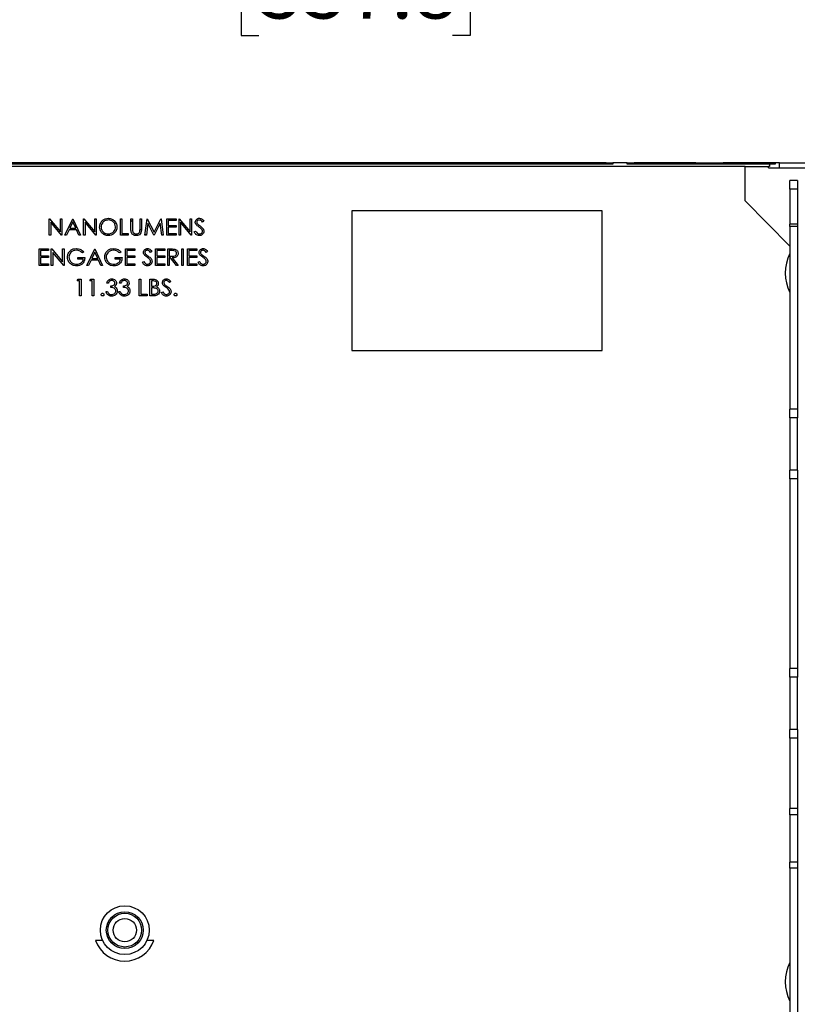
# Paper-space layout 'Sheet2' of a CAD drawing. Units: inches. Extents: x 4 to 132, y 2 to 86.
# Drawn here: x 23 to 34, y 56 to 70 of the extents above; entities that cross this region are included whole.
import ezdxf

# ---------------------------------------------------------------- set-up
doc = ezdxf.new("R2010")
doc.units = ezdxf.units.IN
doc.header["$MEASUREMENT"] = 0
doc.layers.add('LAYER_1', color=5, linetype='Continuous')
doc.styles.add('SLDTEXTSTYLE0', font='TXT', dxfattribs={"width": 0.75})
doc.dimstyles.new('SLDDIMSTYLE0', dxfattribs={"dimtxt": 0.833333, "dimasz": 0.833333, "dimexe": 0, "dimexo": 0.0625, "dimgap": 0.208333, "dimtad": 0, "dimtih": 1, "dimtoh": 1, "dimrnd": 1e-09, "dimzin": 12, "dimdsep": 46, "dimtxsty": 'SLDTEXTSTYLE0', "dimsah": 1, "dimcen": 0.09, "dimadec": 0, "dimazin": 3, "dimtfac": 1, "dimtofl": 0, "dimtmove": 0, "dimatfit": 3, "dimfxl": 1, "dimfrac": 2, "dimtolj": 1, "dimtzin": 12, "dimarcsym": 0})

# ---------------------------------------------------------------- blocks, each defined once
blk = doc.blocks.new('_D_25')
at = {"layer": 'LAYER_1', "color": 7, "ltscale": 8}
for p, q in [((17.174, 63.101), (17.174, 72.179)), ((39.133, 63.101), (39.133, 72.179)), ((17.174, 71.179), (25.799, 71.179)), ((26.768, 71.179), (26.515, 71.179)), ((26.515, 71.179), (26.515, 69.855)), ((29.539, 71.179), (29.792, 71.179)), ((29.792, 71.179), (29.792, 69.855)), ((39.133, 71.179), (30.508, 71.179)), ((26.515, 69.855), (26.768, 69.855)), ((29.792, 69.855), (29.539, 69.855))]:
    blk.add_line(p, q, dxfattribs=at)
for points in [[(17.174, 71.179), (18.007, 71.051), (18.007, 71.307)], [(39.133, 71.179), (38.3, 71.307), (38.3, 71.051)]]:
    blk.add_solid(points, dxfattribs=at)
at = {"layer": 'LAYER_1', "color": 7, "ltscale": 8, "char_height": 0.8333, "attachment_point": 1, "style": 'SLDTEXTSTYLE0'}
for s, insert in [('21.96', (26.768, 72.422)), ('557.8', (26.768, 70.929))]:
    blk.add_mtext(s, dxfattribs=dict(at, insert=insert))
blk = doc.blocks.new('_D_29')
at = {"layer": 'LAYER_1', "color": 7, "ltscale": 8}
for p, q in [((17.174, 63.101), (17.174, 74.51)), ((62.755, 63.101), (62.755, 74.51)), ((17.174, 73.51), (37.302, 73.51)), ((38.272, 73.51), (38.018, 73.51)), ((38.018, 73.51), (38.018, 72.185)), ((41.657, 73.51), (41.911, 73.51)), ((41.911, 73.51), (41.911, 72.185)), ((62.755, 73.51), (42.627, 73.51)), ((38.018, 72.185), (38.272, 72.185)), ((41.911, 72.185), (41.657, 72.185))]:
    blk.add_line(p, q, dxfattribs=at)
for points in [[(17.174, 73.51), (18.007, 73.381), (18.007, 73.638)], [(62.755, 73.51), (61.922, 73.638), (61.922, 73.381)]]:
    blk.add_solid(points, dxfattribs=at)
at = {"layer": 'LAYER_1', "color": 7, "ltscale": 8, "char_height": 0.8333, "attachment_point": 1, "style": 'SLDTEXTSTYLE0'}
for s, insert in [('45.58', (38.579, 74.753)), ('1157.8', (38.272, 73.26))]:
    blk.add_mtext(s, dxfattribs=dict(at, insert=insert))
blk = doc.blocks.new('_D_30')
at = {"layer": 'LAYER_1', "color": 7, "ltscale": 8}
for p, q in [((17.174, 63.101), (17.174, 75.959)), ((79.761, 63.101), (79.761, 75.959)), ((17.174, 74.959), (45.805, 74.959)), ((46.775, 74.959), (46.521, 74.959)), ((46.521, 74.959), (46.521, 73.635)), ((50.16, 74.959), (50.414, 74.959)), ((50.414, 74.959), (50.414, 73.635)), ((79.761, 74.959), (51.13, 74.959)), ((46.521, 73.635), (46.775, 73.635)), ((50.414, 73.635), (50.16, 73.635))]:
    blk.add_line(p, q, dxfattribs=at)
for points in [[(17.174, 74.959), (18.007, 74.83), (18.007, 75.087)], [(79.761, 74.959), (78.928, 75.087), (78.928, 74.83)]]:
    blk.add_solid(points, dxfattribs=at)
at = {"layer": 'LAYER_1', "color": 7, "ltscale": 8, "char_height": 0.8333, "attachment_point": 1, "style": 'SLDTEXTSTYLE0'}
for s, insert in [('62.59', (47.082, 76.202)), ('1589.7', (46.775, 74.709))]:
    blk.add_mtext(s, dxfattribs=dict(at, insert=insert))

psp = doc.layouts.new('Sheet2')

# ---------------------------------------------------------------- linework, layer by layer
at = {"color": 7, "linetype": 'Continuous', "lineweight": 25, "ltscale": 8}
for p, q in [((24.023, 68.03), (18.079, 68.03)), ((24.023, 68.01), (24.023, 68.03)), ((24.139, 68.03), (24.023, 68.03)), ((24.139, 68.01), (24.139, 68.03)), ((25.678, 68.03), (24.139, 68.03)), ((25.678, 68.01), (25.678, 68.03)), ((25.699, 68.03), (25.678, 68.03)), ((25.699, 68.03), (25.699, 68.01)), ((25.768, 68.03), (25.699, 68.03)), ((25.768, 68.01), (25.768, 68.03)), ((25.794, 68.03), (25.768, 68.03)), ((25.794, 68.01), (25.794, 68.03)), ((31.62, 68.03), (25.794, 68.03)), ((31.62, 68.01), (31.62, 68.03)), ((31.735, 68.03), (31.62, 68.03)), ((31.735, 68.01), (31.735, 68.03)), ((31.735, 68.03), (31.833, 68.03)), ((31.833, 68.03), (31.833, 68.01)), ((32.037, 68.03), (31.833, 68.03)), ((32.037, 68.01), (32.037, 68.03)), ((32.037, 68.03), (32.135, 68.03)), ((32.135, 68.03), (32.135, 68.01)), ((32.25, 68.03), (32.135, 68.03)), ((32.25, 68.01), (32.25, 68.03)), ((33.018, 68.03), (32.25, 68.03)), ((33.018, 68.01), (33.018, 68.03)), ((33.018, 68.03), (33.214, 68.03)), ((33.214, 68.03), (33.214, 68.01)), ((33.214, 68.03), (33.411, 68.03)), ((33.411, 68.03), (33.411, 68.01)), ((34.12, 68.03), (33.411, 68.03)), ((34.12, 68.01), (34.12, 68.03)), ((34.157, 68.03), (34.12, 68.03)), ((34.157, 68.03), (34.157, 68.01)), ((34.218, 68.03), (34.157, 68.03)), ((34.218, 68.03), (35.085, 68.03)), ((34.218, 67.961), (34.218, 68.03)), ((33.727, 67.98), (16.011, 67.98)), ((31.833, 68.01), (17.865, 68.01)), ((34.072, 68.01), (32.037, 68.01)), ((33.727, 67.488), (33.727, 67.98)), ((33.727, 67.98), (34.061, 67.98)), ((34.061, 67.961), (34.061, 67.98)), ((34.072, 67.98), (34.061, 67.98)), ((34.061, 67.961), (35.242, 67.961)), ((34.072, 68.01), (34.072, 67.98)), ((34.157, 68.01), (34.072, 68.01)), ((34.472, 67.78), (34.367, 67.78)), ((34.367, 67.655), (34.367, 67.78)), ((34.472, 67.78), (34.472, 67.655)), ((34.472, 67.655), (34.367, 67.655)), ((34.367, 67.655), (34.367, 67.155)), ((34.472, 67.655), (34.472, 67.155)), ((34.367, 66.838), (33.727, 67.488)), ((31.68, 67.346), (28.097, 67.346)), ((28.097, 67.346), (28.097, 65.346)), ((31.68, 65.346), (31.68, 67.346)), ((23.768, 67.232), (23.773, 67.232)), ((23.768, 66.996), (23.768, 67.232)), ((23.773, 67.232), (23.929, 67.046)), ((23.929, 67.232), (23.95, 67.232)), ((23.929, 67.046), (23.929, 67.232)), ((23.95, 67.232), (23.95, 66.996)), ((23.992, 66.996), (24.104, 67.232)), ((24.106, 67.186), (24.063, 67.096)), ((24.104, 67.232), (24.107, 67.232)), ((24.147, 67.096), (24.106, 67.186)), ((24.107, 67.232), (24.216, 66.996)), ((24.259, 67.232), (24.263, 67.232)), ((24.259, 66.996), (24.259, 67.232)), ((24.263, 67.232), (24.419, 67.046)), ((24.419, 67.232), (24.44, 67.232)), ((24.419, 67.046), (24.419, 67.232)), ((24.44, 67.232), (24.44, 66.996)), ((24.786, 67.232), (24.807, 67.232)), ((24.786, 66.996), (24.786, 67.232)), ((24.807, 67.232), (24.807, 67.02)), ((24.937, 67.232), (24.958, 67.232)), ((24.937, 67.09), (24.937, 67.232)), ((24.937, 67.213), (24.958, 67.192)), ((24.958, 67.232), (24.958, 67.091)), ((25.067, 67.232), (25.089, 67.232)), ((25.067, 67.091), (25.067, 67.232)), ((25.089, 67.232), (25.089, 67.09)), ((25.137, 66.996), (25.168, 67.232)), ((25.168, 67.232), (25.171, 67.232)), ((25.171, 67.232), (25.269, 67.038)), ((25.269, 67.038), (25.366, 67.232)), ((25.366, 67.232), (25.369, 67.232)), ((25.369, 67.232), (25.4, 66.996)), ((25.449, 67.232), (25.582, 67.232)), ((25.449, 66.996), (25.449, 67.232)), ((25.47, 67.208), (25.47, 67.135)), ((25.582, 67.208), (25.47, 67.208)), ((25.582, 67.232), (25.582, 67.208)), ((25.625, 67.232), (25.629, 67.232)), ((25.625, 66.996), (25.625, 67.232)), ((25.629, 67.232), (25.785, 67.046)), ((25.785, 67.232), (25.806, 67.232)), ((25.785, 67.046), (25.785, 67.232)), ((25.806, 67.232), (25.806, 66.996)), ((25.979, 67.198), (25.96, 67.184)), ((23.945, 66.996), (23.789, 67.182)), ((23.789, 67.182), (23.789, 66.996)), ((24.051, 67.072), (24.015, 66.996)), ((24.158, 67.072), (24.051, 67.072)), ((24.063, 67.096), (24.147, 67.096)), ((24.193, 66.996), (24.158, 67.072)), ((24.436, 66.996), (24.28, 67.182)), ((24.28, 67.182), (24.28, 66.996)), ((24.706, 67.158), (24.723, 67.174)), ((25.067, 67.083), (25.087, 67.063)), ((25.181, 67.166), (25.158, 66.996)), ((25.266, 66.996), (25.181, 67.166)), ((25.357, 67.166), (25.271, 66.996)), ((25.379, 66.996), (25.357, 67.166)), ((25.47, 67.135), (25.582, 67.135)), ((25.47, 67.111), (25.47, 67.02)), ((25.582, 67.111), (25.47, 67.111)), ((25.582, 67.135), (25.582, 67.111)), ((25.801, 66.996), (25.646, 67.182)), ((25.646, 67.182), (25.646, 66.996)), ((25.843, 67.042), (25.863, 67.054)), ((34.472, 67.155), (34.367, 67.155)), ((34.367, 67.123), (34.367, 67.155)), ((34.472, 67.123), (34.367, 67.123)), ((34.367, 67.123), (34.367, 64.509)), ((34.472, 67.155), (34.472, 67.123)), ((34.472, 67.123), (34.472, 64.509)), ((23.789, 66.996), (23.768, 66.996)), ((23.95, 66.996), (23.945, 66.996)), ((24.015, 66.996), (23.992, 66.996)), ((24.216, 66.996), (24.193, 66.996)), ((24.28, 66.996), (24.259, 66.996)), ((24.44, 66.996), (24.436, 66.996)), ((24.553, 67.005), (24.571, 67.022)), ((24.898, 66.996), (24.786, 66.996)), ((24.807, 67.02), (24.898, 67.02)), ((24.898, 67.02), (24.898, 66.996)), ((25.158, 66.996), (25.137, 66.996)), ((25.139, 67.011), (25.154, 66.996)), ((25.271, 66.996), (25.266, 66.996)), ((25.4, 66.996), (25.379, 66.996)), ((25.582, 66.996), (25.449, 66.996)), ((25.47, 67.02), (25.582, 67.02)), ((25.582, 67.02), (25.582, 66.996)), ((25.646, 66.996), (25.625, 66.996)), ((25.806, 66.996), (25.801, 66.996)), ((23.623, 66.799), (23.756, 66.799)), ((23.623, 66.563), (23.623, 66.799)), ((23.644, 66.775), (23.644, 66.702)), ((23.756, 66.775), (23.644, 66.775)), ((23.756, 66.799), (23.756, 66.775)), ((23.798, 66.799), (23.803, 66.799)), ((23.798, 66.563), (23.798, 66.799)), ((23.803, 66.799), (23.959, 66.613)), ((23.959, 66.799), (23.98, 66.799)), ((23.959, 66.613), (23.959, 66.799)), ((23.98, 66.799), (23.98, 66.563)), ((24.307, 66.563), (24.419, 66.799)), ((24.419, 66.799), (24.422, 66.799)), ((24.422, 66.799), (24.531, 66.563)), ((24.692, 66.781), (24.692, 66.805)), ((24.858, 66.799), (24.992, 66.799)), ((24.858, 66.563), (24.858, 66.799)), ((24.88, 66.775), (24.88, 66.702)), ((24.992, 66.775), (24.88, 66.775)), ((24.992, 66.799), (24.992, 66.775)), ((25.237, 66.765), (25.218, 66.751)), ((25.288, 66.799), (25.422, 66.799)), ((25.288, 66.563), (25.288, 66.799)), ((25.31, 66.775), (25.31, 66.702)), ((25.422, 66.775), (25.31, 66.775)), ((25.422, 66.799), (25.422, 66.775)), ((25.464, 66.799), (25.511, 66.799)), ((25.464, 66.563), (25.464, 66.799)), ((25.485, 66.775), (25.485, 66.696)), ((25.53, 66.775), (25.485, 66.775)), ((25.664, 66.799), (25.685, 66.799)), ((25.664, 66.563), (25.664, 66.799)), ((25.685, 66.799), (25.685, 66.563)), ((25.746, 66.799), (25.879, 66.799)), ((25.746, 66.563), (25.746, 66.799)), ((25.767, 66.775), (25.767, 66.702)), ((25.879, 66.775), (25.767, 66.775)), ((25.879, 66.799), (25.879, 66.775)), ((26.033, 66.765), (26.014, 66.751)), ((23.644, 66.702), (23.756, 66.702)), ((23.644, 66.678), (23.644, 66.587)), ((23.756, 66.678), (23.644, 66.678)), ((23.756, 66.702), (23.756, 66.678)), ((23.975, 66.563), (23.82, 66.748)), ((23.82, 66.748), (23.82, 66.563)), ((24.177, 66.678), (24.277, 66.678)), ((24.177, 66.654), (24.177, 66.678)), ((24.256, 66.654), (24.177, 66.654)), ((24.262, 66.759), (24.244, 66.742)), ((24.366, 66.639), (24.33, 66.563)), ((24.473, 66.639), (24.366, 66.639)), ((24.421, 66.753), (24.378, 66.663)), ((24.378, 66.663), (24.462, 66.663)), ((24.462, 66.663), (24.421, 66.753)), ((24.508, 66.563), (24.473, 66.639)), ((24.71, 66.678), (24.81, 66.678)), ((24.71, 66.654), (24.71, 66.678)), ((24.789, 66.654), (24.71, 66.654)), ((24.795, 66.759), (24.777, 66.742)), ((24.88, 66.702), (24.992, 66.702)), ((24.88, 66.678), (24.88, 66.587)), ((24.992, 66.678), (24.88, 66.678)), ((24.992, 66.702), (24.992, 66.678)), ((25.31, 66.702), (25.422, 66.702)), ((25.31, 66.678), (25.31, 66.587)), ((25.422, 66.678), (25.31, 66.678)), ((25.422, 66.702), (25.422, 66.678)), ((25.485, 66.696), (25.529, 66.696)), ((25.485, 66.672), (25.485, 66.563)), ((25.502, 66.672), (25.485, 66.672)), ((25.589, 66.563), (25.502, 66.672)), ((25.529, 66.672), (25.615, 66.563)), ((25.767, 66.702), (25.879, 66.702)), ((25.767, 66.678), (25.767, 66.587)), ((25.879, 66.678), (25.767, 66.678)), ((25.879, 66.702), (25.879, 66.678)), ((23.756, 66.563), (23.623, 66.563)), ((23.644, 66.587), (23.756, 66.587)), ((23.756, 66.587), (23.756, 66.563)), ((23.82, 66.563), (23.798, 66.563)), ((23.98, 66.563), (23.975, 66.563)), ((24.33, 66.563), (24.307, 66.563)), ((24.531, 66.563), (24.508, 66.563)), ((24.692, 66.557), (24.692, 66.581)), ((24.992, 66.563), (24.858, 66.563)), ((24.88, 66.587), (24.992, 66.587)), ((24.992, 66.587), (24.992, 66.563)), ((25.101, 66.609), (25.121, 66.621)), ((25.422, 66.563), (25.288, 66.563)), ((25.31, 66.587), (25.422, 66.587)), ((25.422, 66.587), (25.422, 66.563)), ((25.485, 66.563), (25.464, 66.563)), ((25.615, 66.563), (25.589, 66.563)), ((25.685, 66.563), (25.664, 66.563)), ((25.879, 66.563), (25.746, 66.563)), ((25.767, 66.587), (25.879, 66.587)), ((25.879, 66.587), (25.879, 66.563)), ((25.897, 66.609), (25.917, 66.621)), ((24.166, 66.342), (24.18, 66.366)), ((24.203, 66.342), (24.166, 66.342)), ((24.18, 66.366), (24.224, 66.366)), ((24.203, 66.13), (24.203, 66.342)), ((24.224, 66.366), (24.224, 66.13)), ((24.348, 66.342), (24.362, 66.366)), ((24.384, 66.342), (24.348, 66.342)), ((24.362, 66.366), (24.406, 66.366)), ((24.384, 66.13), (24.384, 66.342)), ((24.406, 66.366), (24.406, 66.13)), ((25.057, 66.366), (25.078, 66.366)), ((25.057, 66.13), (25.057, 66.366)), ((25.078, 66.366), (25.078, 66.154)), ((25.208, 66.366), (25.254, 66.366)), ((25.208, 66.13), (25.208, 66.366)), ((25.229, 66.342), (25.229, 66.266)), ((25.258, 66.342), (25.229, 66.342)), ((24.612, 66.312), (24.59, 66.312)), ((24.648, 66.248), (24.648, 66.272)), ((24.793, 66.312), (24.772, 66.312)), ((24.83, 66.248), (24.83, 66.272)), ((25.229, 66.266), (25.244, 66.266)), ((25.229, 66.242), (25.229, 66.154)), ((25.243, 66.242), (25.229, 66.242)), ((25.508, 66.332), (25.489, 66.318)), ((24.224, 66.13), (24.203, 66.13)), ((24.406, 66.13), (24.384, 66.13)), ((24.581, 66.193), (24.602, 66.193)), ((24.763, 66.193), (24.784, 66.193)), ((25.169, 66.13), (25.057, 66.13)), ((25.078, 66.154), (25.169, 66.154)), ((25.169, 66.154), (25.169, 66.13)), ((25.272, 66.13), (25.208, 66.13)), ((25.229, 66.154), (25.26, 66.154)), ((25.372, 66.175), (25.392, 66.187)), ((28.097, 65.346), (31.68, 65.346)), ((34.472, 64.509), (34.367, 64.509)), ((34.367, 64.384), (34.367, 64.509)), ((34.472, 64.509), (34.472, 64.384)), ((34.472, 64.384), (34.367, 64.384)), ((34.367, 64.384), (34.367, 63.634)), ((34.472, 63.634), (34.472, 64.384)), ((34.472, 63.634), (34.367, 63.634)), ((34.367, 63.509), (34.367, 63.634)), ((34.472, 63.634), (34.472, 63.509)), ((34.472, 63.509), (34.367, 63.509)), ((34.367, 63.509), (34.367, 60.8)), ((34.472, 63.509), (34.472, 60.8)), ((34.472, 60.8), (34.367, 60.8)), ((34.367, 60.675), (34.367, 60.8)), ((34.472, 60.8), (34.472, 60.675)), ((34.472, 60.675), (34.367, 60.675)), ((34.367, 60.675), (34.367, 59.925)), ((34.472, 59.925), (34.472, 60.675)), ((34.472, 59.925), (34.367, 59.925)), ((34.367, 59.8), (34.367, 59.925)), ((34.472, 59.925), (34.472, 59.8)), ((34.472, 59.8), (34.367, 59.8)), ((34.367, 59.8), (34.367, 58.794)), ((34.472, 59.8), (34.472, 58.794)), ((34.472, 58.794), (34.367, 58.794)), ((34.367, 58.705), (34.367, 58.794)), ((34.472, 58.794), (34.472, 58.705)), ((34.472, 58.705), (34.367, 58.705)), ((34.367, 58.705), (34.367, 58.029)), ((34.472, 58.705), (34.472, 58.029)), ((34.472, 58.029), (34.367, 58.029)), ((34.367, 57.94), (34.367, 58.029)), ((34.472, 57.94), (34.367, 57.94)), ((34.367, 57.94), (34.367, 51.544)), ((34.472, 58.029), (34.472, 57.94)), ((34.472, 57.94), (34.472, 51.544)), ((24.533, 56.907), (24.432, 56.907)), ((25.267, 56.907), (25.166, 56.907))]:
    psp.add_line(p, q, dxfattribs=at)
at = {"color": 7, "linetype": 'Continuous', "lineweight": 25, "ltscale": 64}
for radius in [0.349, 0.264, 0.241, 0.167]:
    psp.add_circle((24.849, 57.055), radius, dxfattribs=at)
for centre, radius, start, end in [((34.889, 66.455), 0.591, 152.036, 207.964), ((24.849, 57.055), 0.443, 199.4712, 340.5288), ((34.889, 56.317), 0.591, 152.036, 207.964)]:
    psp.add_arc(centre, radius, start, end, dxfattribs=at)
at = {"color": 7, "linetype": 'Continuous', "lineweight": 25, "ltscale": 8}
for points, knots in [([(24.489, 67.113), (24.491, 67.131), (24.495, 67.168), (24.528, 67.209), (24.569, 67.234), (24.597, 67.237), (24.612, 67.238)], [0, 0, 0, 0, 0.279731, 0.559327, 0.77968, 1, 1, 1, 1]), ([(24.613, 67.214), (24.598, 67.212), (24.568, 67.208), (24.534, 67.182), (24.513, 67.148), (24.511, 67.125), (24.51, 67.113)], [0, 0, 0, 0, 0.279627, 0.55935, 0.77963, 1, 1, 1, 1]), ([(24.612, 67.238), (24.63, 67.236), (24.667, 67.232), (24.708, 67.199), (24.734, 67.158), (24.736, 67.129), (24.737, 67.114)], [0, 0, 0, 0, 0.279767, 0.559358, 0.779571, 1, 1, 1, 1]), ([(24.716, 67.114), (24.714, 67.129), (24.711, 67.159), (24.682, 67.192), (24.648, 67.211), (24.624, 67.213), (24.613, 67.214)], [0, 0, 0, 0, 0.279468, 0.55887, 0.779516, 1, 1, 1, 1]), ([(25.858, 67.183), (25.859, 67.192), (25.861, 67.208), (25.877, 67.227), (25.896, 67.237), (25.909, 67.238), (25.916, 67.238)], [0, 0, 0, 0, 0.279553, 0.558798, 0.779378, 1, 1, 1, 1]), ([(25.914, 67.214), (25.909, 67.214), (25.899, 67.213), (25.888, 67.206), (25.88, 67.195), (25.879, 67.188), (25.879, 67.184)], [0, 0, 0, 0, 0.280274, 0.559931, 0.77992, 1, 1, 1, 1]), ([(25.879, 67.184), (25.879, 67.181), (25.88, 67.174), (25.885, 67.163), (25.891, 67.157), (25.895, 67.154)], [0, 0, 0, 0, 0.279946, 0.559774, 1, 1, 1, 1]), ([(25.96, 67.184), (25.953, 67.192), (25.944, 67.204), (25.926, 67.213), (25.918, 67.214), (25.914, 67.214)], [0, 0, 0, 0, 0.5598185, 0.7798479, 1, 1, 1, 1]), ([(25.916, 67.238), (25.923, 67.238), (25.938, 67.236), (25.961, 67.222), (25.972, 67.207), (25.979, 67.198)], [0, 0, 0, 0, 0.27975, 0.559501, 1, 1, 1, 1]), ([(24.613, 66.99), (24.595, 66.992), (24.559, 66.996), (24.518, 67.029), (24.493, 67.07), (24.49, 67.099), (24.489, 67.113)], [0, 0, 0, 0, 0.2796633, 0.5593539, 0.7796364, 1, 1, 1, 1]), ([(24.51, 67.113), (24.512, 67.098), (24.516, 67.069), (24.544, 67.036), (24.578, 67.017), (24.601, 67.015), (24.613, 67.014)], [0, 0, 0, 0, 0.279416, 0.559077, 0.779478, 1, 1, 1, 1]), ([(24.737, 67.114), (24.735, 67.096), (24.731, 67.059), (24.697, 67.019), (24.657, 66.994), (24.628, 66.991), (24.613, 66.99)], [0, 0, 0, 0, 0.27963, 0.559343, 0.779597, 1, 1, 1, 1]), ([(24.613, 67.014), (24.628, 67.016), (24.658, 67.019), (24.692, 67.045), (24.713, 67.079), (24.715, 67.102), (24.716, 67.114)], [0, 0, 0, 0, 0.27983, 0.559389, 0.779654, 1, 1, 1, 1]), ([(24.941, 67.04), (24.94, 67.049), (24.937, 67.066), (24.937, 67.082), (24.937, 67.09)], [0, 0, 0, 0, 0.559499, 1, 1, 1, 1]), ([(24.958, 67.091), (24.958, 67.085), (24.958, 67.074), (24.959, 67.064), (24.959, 67.059)], [0, 0, 0, 0, 0.560124, 1, 1, 1, 1]), ([(24.959, 67.059), (24.961, 67.052), (24.964, 67.038), (24.984, 67.019), (25.003, 67.016), (25.014, 67.014)], [0, 0, 0, 0, 0.281057, 0.560821, 1, 1, 1, 1]), ([(25.014, 67.014), (25.02, 67.015), (25.033, 67.016), (25.049, 67.026), (25.06, 67.039), (25.063, 67.049), (25.065, 67.054)], [0, 0, 0, 0, 0.279787, 0.559377, 0.779569, 1, 1, 1, 1]), ([(25.089, 67.09), (25.088, 67.076), (25.088, 67.05), (25.074, 67.015), (25.046, 66.993), (25.025, 66.991), (25.015, 66.99)], [0, 0, 0, 0, 0.281655, 0.560111, 0.78008, 1, 1, 1, 1]), ([(25.065, 67.054), (25.066, 67.061), (25.067, 67.073), (25.067, 67.085), (25.067, 67.091)], [0, 0, 0, 0, 0.559624, 1, 1, 1, 1]), ([(25.871, 67.147), (25.867, 67.153), (25.859, 67.164), (25.858, 67.177), (25.858, 67.183)], [0, 0, 0, 0, 0.55984, 1, 1, 1, 1]), ([(25.863, 67.054), (25.87, 67.043), (25.879, 67.028), (25.899, 67.016), (25.909, 67.015), (25.914, 67.014)], [0, 0, 0, 0, 0.559321, 0.779782, 1, 1, 1, 1]), ([(25.91, 67.115), (25.902, 67.121), (25.888, 67.13), (25.876, 67.142), (25.871, 67.147)], [0, 0, 0, 0, 0.5604127, 1, 1, 1, 1]), ([(25.895, 67.154), (25.9, 67.149), (25.911, 67.141), (25.922, 67.133), (25.926, 67.13)], [0, 0, 0, 0, 0.559906, 1, 1, 1, 1]), ([(25.952, 67.077), (25.945, 67.085), (25.932, 67.099), (25.916, 67.11), (25.91, 67.115)], [0, 0, 0, 0, 0.559496, 1, 1, 1, 1]), ([(25.914, 67.014), (25.921, 67.015), (25.933, 67.016), (25.949, 67.026), (25.959, 67.039), (25.96, 67.049), (25.961, 67.054)], [0, 0, 0, 0, 0.280276, 0.560148, 0.780153, 1, 1, 1, 1]), ([(25.982, 67.054), (25.981, 67.044), (25.978, 67.025), (25.959, 67.004), (25.937, 66.992), (25.922, 66.991), (25.914, 66.99)], [0, 0, 0, 0, 0.279183, 0.559085, 0.779446, 1, 1, 1, 1]), ([(25.926, 67.13), (25.941, 67.119), (25.962, 67.104), (25.979, 67.075), (25.981, 67.061), (25.982, 67.054)], [0, 0, 0, 0, 0.560115, 0.780284, 1, 1, 1, 1]), ([(25.961, 67.054), (25.96, 67.059), (25.959, 67.067), (25.954, 67.074), (25.952, 67.077)], [0, 0, 0, 0, 0.55899, 1, 1, 1, 1]), ([(25.015, 66.99), (25.006, 66.991), (24.988, 66.992), (24.966, 67.004), (24.949, 67.02), (24.944, 67.033), (24.941, 67.04)], [0, 0, 0, 0, 0.280221, 0.559914, 0.779952, 1, 1, 1, 1]), ([(25.914, 66.99), (25.906, 66.991), (25.888, 66.993), (25.861, 67.01), (25.85, 67.03), (25.843, 67.042)], [0, 0, 0, 0, 0.27988, 0.559666, 1, 1, 1, 1]), ([(24.029, 66.681), (24.031, 66.7), (24.036, 66.737), (24.07, 66.778), (24.112, 66.802), (24.141, 66.804), (24.156, 66.805)], [0, 0, 0, 0, 0.27959, 0.559072, 0.779411, 1, 1, 1, 1]), ([(24.155, 66.781), (24.14, 66.779), (24.11, 66.776), (24.075, 66.75), (24.054, 66.717), (24.051, 66.694), (24.05, 66.682)], [0, 0, 0, 0, 0.279847, 0.559555, 0.779847, 1, 1, 1, 1]), ([(24.244, 66.742), (24.229, 66.754), (24.203, 66.775), (24.17, 66.779), (24.155, 66.781)], [0, 0, 0, 0, 0.55984, 1, 1, 1, 1]), ([(24.156, 66.805), (24.178, 66.802), (24.218, 66.797), (24.248, 66.771), (24.262, 66.759)], [0, 0, 0, 0, 0.558579, 1, 1, 1, 1]), ([(24.562, 66.681), (24.564, 66.7), (24.569, 66.737), (24.603, 66.778), (24.645, 66.802), (24.674, 66.804), (24.689, 66.805)], [0, 0, 0, 0, 0.27959, 0.559072, 0.779411, 1, 1, 1, 1]), ([(24.688, 66.781), (24.673, 66.779), (24.643, 66.776), (24.608, 66.75), (24.587, 66.717), (24.584, 66.694), (24.583, 66.682)], [0, 0, 0, 0, 0.279847, 0.559555, 0.779847, 1, 1, 1, 1]), ([(24.777, 66.742), (24.762, 66.754), (24.736, 66.775), (24.703, 66.779), (24.688, 66.781)], [0, 0, 0, 0, 0.55984, 1, 1, 1, 1]), ([(24.689, 66.805), (24.711, 66.802), (24.751, 66.797), (24.781, 66.771), (24.795, 66.759)], [0, 0, 0, 0, 0.558579, 1, 1, 1, 1]), ([(25.116, 66.75), (25.117, 66.759), (25.119, 66.775), (25.135, 66.793), (25.154, 66.804), (25.167, 66.805), (25.174, 66.805)], [0, 0, 0, 0, 0.279553, 0.558798, 0.779378, 1, 1, 1, 1]), ([(25.172, 66.781), (25.167, 66.781), (25.157, 66.78), (25.146, 66.773), (25.138, 66.762), (25.137, 66.755), (25.137, 66.751)], [0, 0, 0, 0, 0.280274, 0.559931, 0.77992, 1, 1, 1, 1]), ([(25.218, 66.751), (25.211, 66.759), (25.202, 66.771), (25.184, 66.78), (25.176, 66.781), (25.172, 66.781)], [0, 0, 0, 0, 0.5598185, 0.7798479, 1, 1, 1, 1]), ([(25.174, 66.805), (25.181, 66.805), (25.196, 66.803), (25.219, 66.789), (25.23, 66.774), (25.237, 66.765)], [0, 0, 0, 0, 0.27975, 0.559501, 1, 1, 1, 1]), ([(25.511, 66.799), (25.521, 66.799), (25.539, 66.799), (25.557, 66.797), (25.565, 66.796)], [0, 0, 0, 0, 0.56024, 1, 1, 1, 1]), ([(25.591, 66.736), (25.591, 66.74), (25.59, 66.746), (25.586, 66.756), (25.579, 66.764), (25.562, 66.775), (25.544, 66.775), (25.53, 66.775)], [0, 0, 0, 0, 0.125307, 0.250617, 0.375954, 0.501281, 1, 1, 1, 1]), ([(25.565, 66.796), (25.572, 66.794), (25.587, 66.789), (25.603, 66.773), (25.611, 66.754), (25.612, 66.742), (25.612, 66.736)], [0, 0, 0, 0, 0.279797, 0.5595, 0.779626, 1, 1, 1, 1]), ([(25.912, 66.75), (25.913, 66.759), (25.915, 66.775), (25.931, 66.793), (25.951, 66.804), (25.964, 66.805), (25.97, 66.805)], [0, 0, 0, 0, 0.279553, 0.558798, 0.779378, 1, 1, 1, 1]), ([(25.968, 66.781), (25.963, 66.781), (25.954, 66.78), (25.942, 66.773), (25.935, 66.762), (25.934, 66.755), (25.933, 66.751)], [0, 0, 0, 0, 0.280274, 0.559931, 0.77992, 1, 1, 1, 1]), ([(26.014, 66.751), (26.008, 66.759), (25.998, 66.771), (25.981, 66.78), (25.972, 66.781), (25.968, 66.781)], [0, 0, 0, 0, 0.559818, 0.779848, 1, 1, 1, 1]), ([(25.97, 66.805), (25.978, 66.805), (25.992, 66.803), (26.015, 66.789), (26.026, 66.774), (26.033, 66.765)], [0, 0, 0, 0, 0.27975, 0.559501, 1, 1, 1, 1]), ([(24.058, 66.602), (24.048, 66.615), (24.032, 66.639), (24.029, 66.668), (24.029, 66.681)], [0, 0, 0, 0, 0.559317, 1, 1, 1, 1]), ([(24.05, 66.682), (24.052, 66.667), (24.057, 66.635), (24.088, 66.602), (24.125, 66.584), (24.149, 66.582), (24.162, 66.581)], [0, 0, 0, 0, 0.279061, 0.558584, 0.779236, 1, 1, 1, 1]), ([(24.277, 66.678), (24.275, 66.66), (24.273, 66.625), (24.243, 66.583), (24.202, 66.56), (24.174, 66.558), (24.16, 66.557)], [0, 0, 0, 0, 0.280351, 0.559367, 0.779371, 1, 1, 1, 1]), ([(24.162, 66.581), (24.174, 66.582), (24.198, 66.584), (24.228, 66.602), (24.249, 66.626), (24.253, 66.644), (24.256, 66.654)], [0, 0, 0, 0, 0.280254, 0.559912, 0.779941, 1, 1, 1, 1]), ([(24.591, 66.602), (24.581, 66.615), (24.565, 66.639), (24.562, 66.668), (24.562, 66.681)], [0, 0, 0, 0, 0.559317, 1, 1, 1, 1]), ([(24.583, 66.682), (24.585, 66.667), (24.59, 66.635), (24.621, 66.602), (24.658, 66.584), (24.682, 66.582), (24.695, 66.581)], [0, 0, 0, 0, 0.279061, 0.558584, 0.779236, 1, 1, 1, 1]), ([(24.81, 66.678), (24.808, 66.66), (24.806, 66.625), (24.776, 66.583), (24.735, 66.56), (24.707, 66.558), (24.693, 66.557)], [0, 0, 0, 0, 0.280351, 0.559367, 0.779371, 1, 1, 1, 1]), ([(24.695, 66.581), (24.707, 66.582), (24.731, 66.584), (24.761, 66.602), (24.782, 66.626), (24.786, 66.644), (24.789, 66.654)], [0, 0, 0, 0, 0.280254, 0.559912, 0.779941, 1, 1, 1, 1]), ([(25.129, 66.714), (25.125, 66.72), (25.117, 66.731), (25.116, 66.744), (25.116, 66.75)], [0, 0, 0, 0, 0.55984, 1, 1, 1, 1]), ([(25.168, 66.682), (25.16, 66.687), (25.146, 66.697), (25.134, 66.709), (25.129, 66.714)], [0, 0, 0, 0, 0.560413, 1, 1, 1, 1]), ([(25.137, 66.751), (25.137, 66.748), (25.138, 66.741), (25.143, 66.73), (25.149, 66.724), (25.153, 66.721)], [0, 0, 0, 0, 0.2799464, 0.5597741, 1, 1, 1, 1]), ([(25.153, 66.721), (25.158, 66.716), (25.169, 66.708), (25.18, 66.7), (25.184, 66.697)], [0, 0, 0, 0, 0.5599058, 1, 1, 1, 1]), ([(25.21, 66.644), (25.203, 66.652), (25.19, 66.666), (25.175, 66.677), (25.168, 66.682)], [0, 0, 0, 0, 0.559496, 1, 1, 1, 1]), ([(25.172, 66.581), (25.179, 66.582), (25.192, 66.583), (25.207, 66.593), (25.217, 66.606), (25.218, 66.616), (25.219, 66.621)], [0, 0, 0, 0, 0.280276, 0.560148, 0.780153, 1, 1, 1, 1]), ([(25.24, 66.621), (25.239, 66.611), (25.236, 66.592), (25.217, 66.571), (25.195, 66.559), (25.18, 66.558), (25.172, 66.557)], [0, 0, 0, 0, 0.279183, 0.559085, 0.779446, 1, 1, 1, 1]), ([(25.184, 66.697), (25.199, 66.686), (25.22, 66.671), (25.237, 66.642), (25.239, 66.628), (25.24, 66.621)], [0, 0, 0, 0, 0.560115, 0.780284, 1, 1, 1, 1]), ([(25.219, 66.621), (25.218, 66.626), (25.217, 66.634), (25.212, 66.641), (25.21, 66.644)], [0, 0, 0, 0, 0.55899, 1, 1, 1, 1]), ([(25.612, 66.736), (25.612, 66.729), (25.611, 66.714), (25.599, 66.694), (25.572, 66.674), (25.547, 66.673), (25.529, 66.672)], [0, 0, 0, 0, 0.18712, 0.373979, 0.560911, 1, 1, 1, 1]), ([(25.529, 66.696), (25.543, 66.696), (25.561, 66.696), (25.579, 66.708), (25.588, 66.718), (25.59, 66.729), (25.591, 66.736)], [0, 0, 0, 0, 0.499827, 0.625498, 0.751208, 1, 1, 1, 1]), ([(25.925, 66.714), (25.921, 66.72), (25.914, 66.731), (25.913, 66.744), (25.912, 66.75)], [0, 0, 0, 0, 0.55984, 1, 1, 1, 1]), ([(25.964, 66.682), (25.956, 66.687), (25.943, 66.697), (25.931, 66.709), (25.925, 66.714)], [0, 0, 0, 0, 0.560413, 1, 1, 1, 1]), ([(25.933, 66.751), (25.934, 66.748), (25.934, 66.741), (25.939, 66.73), (25.945, 66.724), (25.949, 66.721)], [0, 0, 0, 0, 0.279946, 0.559774, 1, 1, 1, 1]), ([(25.949, 66.721), (25.955, 66.716), (25.965, 66.708), (25.976, 66.7), (25.981, 66.697)], [0, 0, 0, 0, 0.559906, 1, 1, 1, 1]), ([(26.007, 66.644), (25.999, 66.652), (25.986, 66.666), (25.971, 66.677), (25.964, 66.682)], [0, 0, 0, 0, 0.559496, 1, 1, 1, 1]), ([(25.969, 66.581), (25.975, 66.582), (25.988, 66.583), (26.004, 66.593), (26.013, 66.606), (26.015, 66.616), (26.015, 66.621)], [0, 0, 0, 0, 0.280276, 0.560148, 0.780153, 1, 1, 1, 1]), ([(26.036, 66.621), (26.035, 66.611), (26.032, 66.592), (26.014, 66.571), (25.992, 66.559), (25.977, 66.558), (25.969, 66.557)], [0, 0, 0, 0, 0.279183, 0.559085, 0.779446, 1, 1, 1, 1]), ([(25.981, 66.697), (25.996, 66.686), (26.016, 66.671), (26.034, 66.642), (26.036, 66.628), (26.036, 66.621)], [0, 0, 0, 0, 0.560115, 0.780284, 1, 1, 1, 1]), ([(26.015, 66.621), (26.015, 66.626), (26.014, 66.634), (26.009, 66.641), (26.007, 66.644)], [0, 0, 0, 0, 0.55899, 1, 1, 1, 1]), ([(24.16, 66.557), (24.138, 66.559), (24.098, 66.563), (24.07, 66.59), (24.058, 66.602)], [0, 0, 0, 0, 0.559617, 1, 1, 1, 1]), ([(24.693, 66.557), (24.671, 66.559), (24.631, 66.563), (24.603, 66.59), (24.591, 66.602)], [0, 0, 0, 0, 0.559617, 1, 1, 1, 1]), ([(25.172, 66.557), (25.164, 66.558), (25.146, 66.56), (25.119, 66.577), (25.108, 66.597), (25.101, 66.609)], [0, 0, 0, 0, 0.27988, 0.559666, 1, 1, 1, 1]), ([(25.121, 66.621), (25.128, 66.61), (25.137, 66.595), (25.157, 66.583), (25.167, 66.582), (25.172, 66.581)], [0, 0, 0, 0, 0.559321, 0.779782, 1, 1, 1, 1]), ([(25.969, 66.557), (25.96, 66.558), (25.943, 66.56), (25.916, 66.577), (25.904, 66.597), (25.897, 66.609)], [0, 0, 0, 0, 0.27988, 0.559666, 1, 1, 1, 1]), ([(25.917, 66.621), (25.924, 66.61), (25.934, 66.595), (25.954, 66.583), (25.964, 66.582), (25.969, 66.581)], [0, 0, 0, 0, 0.559321, 0.779782, 1, 1, 1, 1]), ([(24.59, 66.312), (24.593, 66.321), (24.599, 66.339), (24.617, 66.359), (24.638, 66.37), (24.653, 66.372), (24.661, 66.372)], [0, 0, 0, 0, 0.280288, 0.55968, 0.779747, 1, 1, 1, 1]), ([(24.661, 66.348), (24.655, 66.347), (24.643, 66.346), (24.623, 66.335), (24.616, 66.32), (24.612, 66.312)], [0, 0, 0, 0, 0.280636, 0.560364, 1, 1, 1, 1]), ([(24.661, 66.372), (24.67, 66.371), (24.689, 66.369), (24.712, 66.354), (24.727, 66.333), (24.729, 66.318), (24.73, 66.311)], [0, 0, 0, 0, 0.280085, 0.559868, 0.780099, 1, 1, 1, 1]), ([(24.708, 66.311), (24.707, 66.317), (24.705, 66.329), (24.687, 66.345), (24.671, 66.347), (24.661, 66.348)], [0, 0, 0, 0, 0.278859, 0.560074, 1, 1, 1, 1]), ([(24.772, 66.312), (24.775, 66.321), (24.78, 66.339), (24.798, 66.359), (24.82, 66.37), (24.835, 66.372), (24.842, 66.372)], [0, 0, 0, 0, 0.280288, 0.55968, 0.779747, 1, 1, 1, 1]), ([(24.843, 66.348), (24.837, 66.347), (24.824, 66.346), (24.805, 66.335), (24.798, 66.32), (24.793, 66.312)], [0, 0, 0, 0, 0.280636, 0.560364, 1, 1, 1, 1]), ([(24.842, 66.372), (24.852, 66.371), (24.871, 66.369), (24.894, 66.354), (24.908, 66.333), (24.91, 66.318), (24.911, 66.311)], [0, 0, 0, 0, 0.280085, 0.559868, 0.780099, 1, 1, 1, 1]), ([(24.89, 66.311), (24.889, 66.317), (24.887, 66.329), (24.868, 66.345), (24.852, 66.347), (24.843, 66.348)], [0, 0, 0, 0, 0.278859, 0.560074, 1, 1, 1, 1]), ([(25.254, 66.366), (25.264, 66.366), (25.284, 66.365), (25.311, 66.353), (25.327, 66.331), (25.328, 66.316), (25.329, 66.308)], [0, 0, 0, 0, 0.281317, 0.559922, 0.779935, 1, 1, 1, 1]), ([(25.308, 66.307), (25.307, 66.313), (25.306, 66.322), (25.299, 66.331), (25.285, 66.341), (25.27, 66.341), (25.258, 66.342)], [0, 0, 0, 0, 0.249284, 0.374925, 0.500645, 1, 1, 1, 1]), ([(25.387, 66.317), (25.388, 66.325), (25.39, 66.342), (25.406, 66.36), (25.425, 66.37), (25.438, 66.372), (25.445, 66.372)], [0, 0, 0, 0, 0.279553, 0.558798, 0.779378, 1, 1, 1, 1]), ([(25.443, 66.348), (25.438, 66.348), (25.428, 66.347), (25.417, 66.339), (25.409, 66.329), (25.408, 66.322), (25.408, 66.318)], [0, 0, 0, 0, 0.280274, 0.559931, 0.77992, 1, 1, 1, 1]), ([(25.489, 66.318), (25.482, 66.326), (25.473, 66.338), (25.455, 66.347), (25.447, 66.348), (25.443, 66.348)], [0, 0, 0, 0, 0.559818, 0.779848, 1, 1, 1, 1]), ([(25.445, 66.372), (25.452, 66.371), (25.467, 66.37), (25.49, 66.356), (25.501, 66.341), (25.508, 66.332)], [0, 0, 0, 0, 0.27975, 0.559501, 1, 1, 1, 1]), ([(24.648, 66.272), (24.661, 66.273), (24.681, 66.275), (24.701, 66.289), (24.708, 66.301), (24.708, 66.308), (24.708, 66.311)], [0, 0, 0, 0, 0.499418, 0.749016, 0.874544, 1, 1, 1, 1]), ([(24.721, 66.198), (24.72, 66.202), (24.72, 66.21), (24.712, 66.225), (24.69, 66.246), (24.665, 66.247), (24.648, 66.248)], [0, 0, 0, 0, 0.125587, 0.251191, 0.500605, 1, 1, 1, 1]), ([(24.742, 66.2), (24.74, 66.188), (24.737, 66.165), (24.715, 66.14), (24.687, 66.126), (24.669, 66.125), (24.66, 66.124)], [0, 0, 0, 0, 0.279304, 0.558838, 0.779277, 1, 1, 1, 1]), ([(24.66, 66.148), (24.669, 66.149), (24.685, 66.15), (24.705, 66.162), (24.718, 66.179), (24.72, 66.192), (24.721, 66.198)], [0, 0, 0, 0, 0.280599, 0.560151, 0.780303, 1, 1, 1, 1]), ([(24.73, 66.311), (24.729, 66.305), (24.729, 66.294), (24.72, 66.276), (24.709, 66.268), (24.702, 66.262)], [0, 0, 0, 0, 0.280508, 0.560792, 1, 1, 1, 1]), ([(24.702, 66.262), (24.708, 66.259), (24.717, 66.254), (24.725, 66.246), (24.728, 66.242)], [0, 0, 0, 0, 0.559795, 1, 1, 1, 1]), ([(24.728, 66.242), (24.732, 66.235), (24.74, 66.222), (24.741, 66.207), (24.742, 66.2)], [0, 0, 0, 0, 0.559419, 1, 1, 1, 1]), ([(24.83, 66.272), (24.843, 66.273), (24.863, 66.275), (24.883, 66.289), (24.889, 66.301), (24.89, 66.308), (24.89, 66.311)], [0, 0, 0, 0, 0.499418, 0.749016, 0.874544, 1, 1, 1, 1]), ([(24.902, 66.198), (24.902, 66.202), (24.901, 66.21), (24.894, 66.225), (24.872, 66.246), (24.847, 66.247), (24.83, 66.248)], [0, 0, 0, 0, 0.125587, 0.251191, 0.500605, 1, 1, 1, 1]), ([(24.923, 66.2), (24.922, 66.188), (24.918, 66.165), (24.896, 66.14), (24.869, 66.126), (24.851, 66.125), (24.842, 66.124)], [0, 0, 0, 0, 0.279304, 0.558838, 0.779277, 1, 1, 1, 1]), ([(24.842, 66.148), (24.85, 66.149), (24.867, 66.15), (24.886, 66.162), (24.9, 66.179), (24.901, 66.192), (24.902, 66.198)], [0, 0, 0, 0, 0.280599, 0.560151, 0.780303, 1, 1, 1, 1]), ([(24.911, 66.311), (24.911, 66.305), (24.91, 66.294), (24.902, 66.276), (24.891, 66.268), (24.884, 66.262)], [0, 0, 0, 0, 0.2805082, 0.5607923, 1, 1, 1, 1]), ([(24.884, 66.262), (24.889, 66.259), (24.899, 66.254), (24.906, 66.246), (24.909, 66.242)], [0, 0, 0, 0, 0.559795, 1, 1, 1, 1]), ([(24.909, 66.242), (24.914, 66.235), (24.922, 66.222), (24.923, 66.207), (24.923, 66.2)], [0, 0, 0, 0, 0.559419, 1, 1, 1, 1]), ([(25.288, 66.239), (25.279, 66.24), (25.265, 66.242), (25.25, 66.242), (25.243, 66.242)], [0, 0, 0, 0, 0.559734, 1, 1, 1, 1]), ([(25.244, 66.266), (25.258, 66.266), (25.277, 66.266), (25.295, 66.278), (25.302, 66.286), (25.307, 66.296), (25.308, 66.304), (25.308, 66.307)], [0, 0, 0, 0, 0.4986071, 0.6240085, 0.7494012, 0.8747358, 1, 1, 1, 1]), ([(25.326, 66.197), (25.326, 66.203), (25.324, 66.214), (25.31, 66.231), (25.296, 66.236), (25.288, 66.239)], [0, 0, 0, 0, 0.2799437, 0.5604286, 1, 1, 1, 1]), ([(25.329, 66.308), (25.329, 66.302), (25.328, 66.291), (25.32, 66.272), (25.309, 66.263), (25.302, 66.257)], [0, 0, 0, 0, 0.280867, 0.561527, 1, 1, 1, 1]), ([(25.302, 66.257), (25.309, 66.254), (25.323, 66.249), (25.338, 66.233), (25.346, 66.215), (25.347, 66.203), (25.347, 66.197)], [0, 0, 0, 0, 0.280382, 0.559606, 0.779765, 1, 1, 1, 1]), ([(25.4, 66.281), (25.396, 66.287), (25.388, 66.298), (25.387, 66.311), (25.387, 66.317)], [0, 0, 0, 0, 0.55984, 1, 1, 1, 1]), ([(25.439, 66.249), (25.431, 66.254), (25.417, 66.264), (25.405, 66.276), (25.4, 66.281)], [0, 0, 0, 0, 0.560413, 1, 1, 1, 1]), ([(25.408, 66.318), (25.408, 66.315), (25.409, 66.308), (25.414, 66.297), (25.42, 66.291), (25.424, 66.288)], [0, 0, 0, 0, 0.279946, 0.559774, 1, 1, 1, 1]), ([(25.424, 66.288), (25.429, 66.283), (25.44, 66.275), (25.451, 66.267), (25.455, 66.264)], [0, 0, 0, 0, 0.559906, 1, 1, 1, 1]), ([(25.481, 66.211), (25.474, 66.219), (25.461, 66.233), (25.446, 66.244), (25.439, 66.249)], [0, 0, 0, 0, 0.559496, 1, 1, 1, 1]), ([(25.455, 66.264), (25.47, 66.253), (25.491, 66.238), (25.508, 66.209), (25.51, 66.195), (25.511, 66.188)], [0, 0, 0, 0, 0.560115, 0.780284, 1, 1, 1, 1]), ([(25.49, 66.188), (25.489, 66.193), (25.488, 66.201), (25.483, 66.208), (25.481, 66.211)], [0, 0, 0, 0, 0.55899, 1, 1, 1, 1]), ([(24.512, 66.147), (24.512, 66.149), (24.513, 66.155), (24.518, 66.162), (24.524, 66.166), (24.529, 66.166), (24.531, 66.166)], [0, 0, 0, 0, 0.2795762, 0.5592837, 0.7795524, 1, 1, 1, 1]), ([(24.531, 66.127), (24.528, 66.127), (24.523, 66.128), (24.516, 66.133), (24.512, 66.14), (24.512, 66.144), (24.512, 66.147)], [0, 0, 0, 0, 0.279581, 0.559143, 0.779575, 1, 1, 1, 1]), ([(24.531, 66.166), (24.534, 66.166), (24.54, 66.165), (24.546, 66.16), (24.55, 66.153), (24.551, 66.149), (24.551, 66.147)], [0, 0, 0, 0, 0.2796016, 0.559212, 0.7794752, 1, 1, 1, 1]), ([(24.551, 66.147), (24.551, 66.144), (24.55, 66.138), (24.545, 66.131), (24.538, 66.127), (24.534, 66.127), (24.531, 66.127)], [0, 0, 0, 0, 0.279469, 0.559358, 0.779674, 1, 1, 1, 1]), ([(24.66, 66.124), (24.649, 66.125), (24.628, 66.127), (24.602, 66.145), (24.587, 66.169), (24.583, 66.185), (24.581, 66.193)], [0, 0, 0, 0, 0.279886, 0.558979, 0.779263, 1, 1, 1, 1]), ([(24.602, 66.193), (24.605, 66.187), (24.608, 66.174), (24.617, 66.165), (24.621, 66.161)], [0, 0, 0, 0, 0.560694, 1, 1, 1, 1]), ([(24.621, 66.161), (24.628, 66.157), (24.64, 66.149), (24.654, 66.148), (24.66, 66.148)], [0, 0, 0, 0, 0.558748, 1, 1, 1, 1]), ([(24.842, 66.124), (24.831, 66.125), (24.809, 66.127), (24.784, 66.145), (24.769, 66.169), (24.765, 66.185), (24.763, 66.193)], [0, 0, 0, 0, 0.279886, 0.558979, 0.779263, 1, 1, 1, 1]), ([(24.784, 66.193), (24.786, 66.187), (24.79, 66.174), (24.799, 66.165), (24.803, 66.161)], [0, 0, 0, 0, 0.560694, 1, 1, 1, 1]), ([(24.803, 66.161), (24.809, 66.157), (24.822, 66.149), (24.836, 66.148), (24.842, 66.148)], [0, 0, 0, 0, 0.558748, 1, 1, 1, 1]), ([(25.26, 66.154), (25.275, 66.154), (25.298, 66.154), (25.318, 66.172), (25.325, 66.186), (25.326, 66.193), (25.326, 66.197)], [0, 0, 0, 0, 0.49936, 0.748736, 0.874399, 1, 1, 1, 1]), ([(25.347, 66.197), (25.346, 66.186), (25.343, 66.165), (25.322, 66.143), (25.297, 66.131), (25.28, 66.13), (25.272, 66.13)], [0, 0, 0, 0, 0.2791411, 0.5586537, 0.779059, 1, 1, 1, 1]), ([(25.444, 66.124), (25.435, 66.125), (25.417, 66.126), (25.39, 66.144), (25.379, 66.164), (25.372, 66.175)], [0, 0, 0, 0, 0.27988, 0.559666, 1, 1, 1, 1]), ([(25.392, 66.187), (25.399, 66.177), (25.408, 66.162), (25.428, 66.15), (25.439, 66.149), (25.444, 66.148)], [0, 0, 0, 0, 0.559321, 0.779782, 1, 1, 1, 1]), ([(25.444, 66.148), (25.45, 66.149), (25.463, 66.15), (25.478, 66.16), (25.488, 66.173), (25.489, 66.183), (25.49, 66.188)], [0, 0, 0, 0, 0.280276, 0.560148, 0.780153, 1, 1, 1, 1]), ([(25.511, 66.188), (25.51, 66.178), (25.507, 66.159), (25.488, 66.138), (25.466, 66.126), (25.451, 66.124), (25.444, 66.124)], [0, 0, 0, 0, 0.279183, 0.559085, 0.779446, 1, 1, 1, 1]), ([(25.556, 66.147), (25.557, 66.149), (25.557, 66.155), (25.563, 66.162), (25.569, 66.166), (25.574, 66.166), (25.576, 66.166)], [0, 0, 0, 0, 0.279576, 0.559284, 0.779552, 1, 1, 1, 1]), ([(25.576, 66.127), (25.573, 66.127), (25.567, 66.128), (25.561, 66.133), (25.557, 66.14), (25.557, 66.144), (25.556, 66.147)], [0, 0, 0, 0, 0.2795812, 0.5591432, 0.7795754, 1, 1, 1, 1]), ([(25.576, 66.166), (25.579, 66.166), (25.585, 66.165), (25.591, 66.16), (25.595, 66.153), (25.596, 66.149), (25.596, 66.147)], [0, 0, 0, 0, 0.2796016, 0.559212, 0.7794752, 1, 1, 1, 1]), ([(25.596, 66.147), (25.595, 66.144), (25.595, 66.138), (25.589, 66.131), (25.583, 66.127), (25.578, 66.127), (25.576, 66.127)], [0, 0, 0, 0, 0.279469, 0.559358, 0.779674, 1, 1, 1, 1])]:
    psp.add_open_spline(points, degree=3, knots=knots, dxfattribs=at)

# ---------------------------------------------------------------- dimensions: what is measured, and where the dimension line sits
at = {"layer": 'LAYER_1', "color": 7, "ltscale": 8}
for base, p2, picture, middle in [((79.761, 74.959), (79.761, 62.701), '_D_30', (48.467, 74.959)), ((62.755, 73.51), (62.755, 62.701), '_D_29', (39.965, 73.51)), ((39.133, 71.179), (39.133, 62.701), '_D_25', (28.154, 71.179))]:
    dim = psp.add_linear_dim(base=base, p1=(17.174, 62.701), p2=p2, dimstyle='SLDDIMSTYLE0', dxfattribs=at)
    dim.commit()
    dim.dimension.update_dxf_attribs({"geometry": picture, "text_midpoint": middle, "dimtype": 160})

doc.saveas('drawing.dxf')
